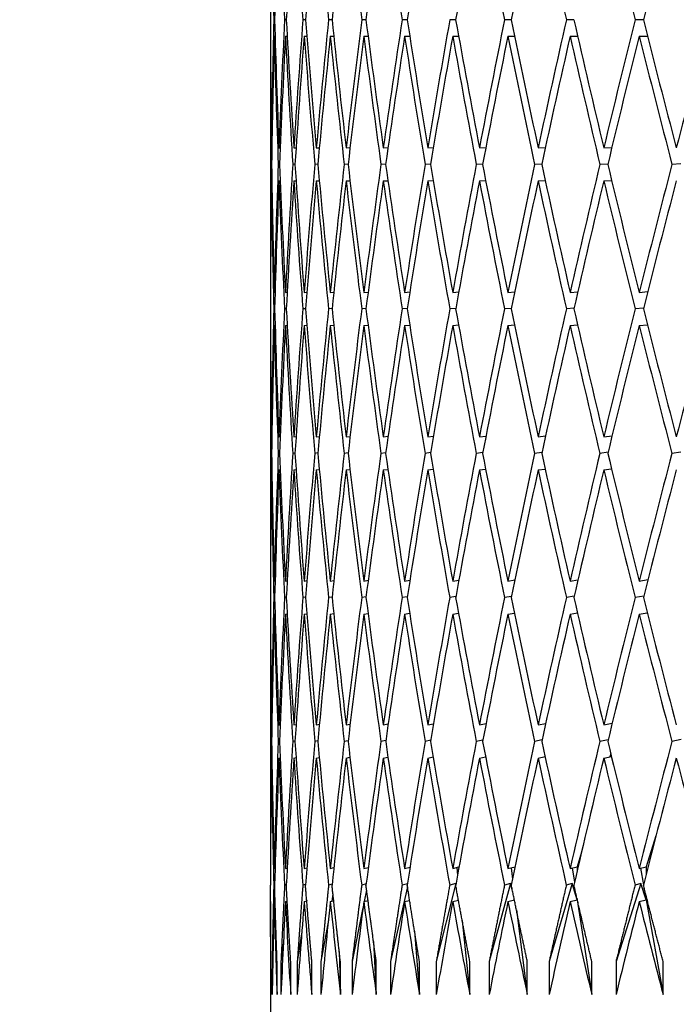
# Paper-space layout 'Layout1' of a CAD drawing. Units: millimetres. Extents: x 0 to 824, y 0 to 1159.
# Drawn here: x 398 to 402, y 456 to 462 of the extents above; entities that cross this region are included whole.
import ezdxf
from ezdxf import colors
from ezdxf.entities.mleader import LeaderData, LeaderLine
from ezdxf.math import Vec2, Vec3

# ---------------------------------------------------------------- set-up
doc = ezdxf.new("R2010")
doc.units = ezdxf.units.MM
doc.layers.add('DV2_Défaut', color=7, linetype='Continuous')
doc.layers.add('Défaut', color=7, linetype='Continuous')

# ---------------------------------------------------------------- blocks, each defined once
blk = doc.blocks.new('_DOT')
at = {"color": 0}
blk.add_line((0, 0), (-1, 0), dxfattribs=at)
at = {"color": 0, "const_width": 0.333}
blk.add_lwpolyline([(-0.1665, 0, 1), (0.1665, 0, 1)], format="xyb", close=True, dxfattribs=at)
blk = doc.blocks.new('SE1')
at = {"layer": 'DV2_Défaut', "color": 7, "linetype": 'Continuous'}
for p, q in [((399.1557, 461.8785), (399.1505, 461.8785)), ((399.2262, 461.8785), (399.2159, 461.8785)), ((399.3419, 461.8785), (399.3264, 461.8785)), ((399.5024, 461.8785), (399.4818, 461.8785)), ((399.7074, 461.8785), (399.6818, 461.8785)), ((399.9567, 461.8785), (399.926, 461.8785)), ((400.2495, 461.8785), (400.2139, 461.8785)), ((400.5855, 461.8785), (400.5449, 461.8785)), ((400.9638, 461.8785), (400.9184, 461.8785)), ((401.3837, 461.8785), (401.3336, 461.8785)), ((399.1304, 461.7785), (399.1307, 461.7785)), ((399.1304, 461.7785), (399.1304, 460.23)), ((399.1531, 461.7785), (399.1585, 461.7785)), ((399.221, 461.7785), (399.2316, 461.7785)), ((399.334, 461.7785), (399.3498, 461.7785)), ((399.492, 461.7785), (399.5129, 461.7785)), ((399.6945, 461.7785), (399.7205, 461.7785)), ((399.9412, 461.7785), (399.9722, 461.7785)), ((400.2316, 461.7785), (400.2676, 461.7785)), ((400.5651, 461.7785), (400.606, 461.7785)), ((400.941, 461.7785), (400.9867, 461.7785)), ((401.3586, 461.7785), (401.409, 461.7785)), ((399.1361, 461.104), (399.139, 461.1041)), ((399.1814, 461.104), (399.1894, 461.1044)), ((399.2719, 461.104), (399.2851, 461.1046)), ((399.4074, 461.104), (399.4258, 461.1048)), ((399.5877, 461.104), (399.6113, 461.105)), ((399.8124, 461.104), (399.8411, 461.1052)), ((400.081, 461.104), (400.1147, 461.1054)), ((400.393, 461.104), (400.4318, 461.1056)), ((400.7478, 461.104), (400.7915, 461.1059)), ((401.1447, 461.104), (401.1932, 461.1061)), ((399.1374, 461.0041), (399.1348, 461.004)), ((399.1853, 461.0043), (399.1776, 461.004)), ((399.2785, 461.0045), (399.2655, 461.004)), ((399.4166, 461.0048), (399.3985, 461.004)), ((399.5995, 461.005), (399.5762, 461.004)), ((399.8267, 461.0052), (399.7984, 461.004)), ((400.0979, 461.0054), (400.0645, 461.004)), ((400.4125, 461.0056), (400.374, 461.004)), ((400.7698, 461.0059), (400.7264, 461.004)), ((401.1691, 461.0061), (401.1208, 461.004)), ((401.6097, 461.0064), (401.5566, 461.004)), ((399.1361, 460.904), (399.139, 460.9041)), ((399.1814, 460.904), (399.1894, 460.9044)), ((399.2719, 460.904), (399.2851, 460.9046)), ((399.4074, 460.904), (399.4257, 460.9048)), ((399.5877, 460.904), (399.6111, 460.905)), ((399.8124, 460.904), (399.8407, 460.9052)), ((400.081, 460.904), (400.1143, 460.9054)), ((400.393, 460.904), (400.4312, 460.9056)), ((400.7478, 460.904), (400.7907, 460.9058)), ((401.1447, 460.904), (401.1922, 460.9061)), ((399.1304, 460.23), (399.1307, 460.2301)), ((399.1531, 460.23), (399.1586, 460.2305)), ((399.221, 460.23), (399.2317, 460.2309)), ((399.334, 460.23), (399.3499, 460.2313)), ((399.492, 460.23), (399.5131, 460.2317)), ((399.6945, 460.23), (399.7208, 460.2321)), ((399.9412, 460.23), (399.9727, 460.2326)), ((400.2316, 460.23), (400.2682, 460.233)), ((400.5651, 460.23), (400.6067, 460.2335)), ((400.941, 460.23), (400.9876, 460.234)), ((401.3586, 460.23), (401.4101, 460.2345)), ((399.1557, 460.1305), (399.1505, 460.13)), ((399.2263, 460.1309), (399.2159, 460.13)), ((399.342, 460.1313), (399.3264, 460.13)), ((399.5026, 460.1317), (399.4817, 460.13)), ((399.7077, 460.1321), (399.6817, 460.13)), ((399.9571, 460.1326), (399.9259, 460.13)), ((400.2501, 460.133), (400.2138, 460.13)), ((400.5862, 460.1335), (400.5449, 460.13)), ((400.9647, 460.134), (400.9184, 460.13)), ((401.3849, 460.1345), (401.3336, 460.13)), ((399.1304, 460.03), (399.1307, 460.0301)), ((399.1304, 460.03), (399.1304, 458.4851)), ((399.1531, 460.03), (399.1585, 460.0305)), ((399.221, 460.03), (399.2316, 460.0309)), ((399.334, 460.03), (399.3497, 460.0313)), ((399.492, 460.03), (399.5127, 460.0317)), ((399.6945, 460.03), (399.7203, 460.0321)), ((399.9412, 460.03), (399.9719, 460.0325)), ((400.2316, 460.03), (400.2671, 460.0329)), ((400.5651, 460.03), (400.6053, 460.0334)), ((400.941, 460.03), (400.9859, 460.0338)), ((401.3586, 460.03), (401.408, 460.0343)), ((399.1361, 459.3569), (399.139, 459.3573)), ((399.1814, 459.3569), (399.1895, 459.3579)), ((399.2719, 459.3569), (399.2852, 459.3585)), ((399.4074, 459.3569), (399.426, 459.3591)), ((399.5877, 459.3569), (399.6115, 459.3598)), ((399.8124, 459.3569), (399.8415, 459.3604)), ((400.081, 459.3569), (400.1153, 459.3611)), ((400.393, 459.3569), (400.4325, 459.3618)), ((400.7478, 459.3569), (400.7924, 459.3625)), ((401.1447, 459.3569), (401.1943, 459.3633)), ((399.1374, 459.2572), (399.1348, 459.2569)), ((399.1854, 459.2578), (399.1776, 459.2569)), ((399.2785, 459.2585), (399.2655, 459.2569)), ((399.4167, 459.2591), (399.3984, 459.2569)), ((399.5997, 459.2597), (399.5762, 459.2569)), ((399.8271, 459.2604), (399.7983, 459.2569)), ((400.0984, 459.2611), (400.0644, 459.2569)), ((400.4131, 459.2618), (400.374, 459.2569)), ((400.7706, 459.2625), (400.7263, 459.2569)), ((401.1702, 459.2633), (401.1208, 459.2569)), ((401.611, 459.264), (401.5566, 459.2569)), ((399.1361, 459.1569), (399.139, 459.1573)), ((399.1814, 459.1569), (399.1894, 459.1579)), ((399.2719, 459.1569), (399.285, 459.1585)), ((399.4074, 459.1569), (399.4256, 459.1591)), ((399.5877, 459.1569), (399.6109, 459.1597)), ((399.8124, 459.1569), (399.8405, 459.1603)), ((400.081, 459.1569), (400.1139, 459.1609)), ((400.393, 459.1569), (400.4306, 459.1616)), ((400.7478, 459.1569), (400.79, 459.1622)), ((401.1447, 459.1569), (401.1914, 459.1629)), ((399.1304, 458.4851), (399.1307, 458.4852)), ((399.1531, 458.4851), (399.1586, 458.486)), ((399.221, 458.4851), (399.2318, 458.4868)), ((399.334, 458.4851), (399.3501, 458.4876)), ((399.492, 458.4851), (399.5133, 458.4885)), ((399.6945, 458.4851), (399.7212, 458.4894)), ((399.9412, 458.4851), (399.9732, 458.4903)), ((400.2316, 458.4851), (400.2688, 458.4912)), ((400.5651, 458.4851), (400.6076, 458.4922)), ((400.941, 458.4851), (400.9887, 458.4932)), ((401.3586, 458.4851), (401.4115, 458.4942)), ((399.1558, 458.386), (399.1505, 458.3851)), ((399.2263, 458.3868), (399.2159, 458.3851)), ((399.3421, 458.3876), (399.3263, 458.3851)), ((399.5028, 458.3885), (399.4817, 458.3851)), ((399.708, 458.3893), (399.6817, 458.3851)), ((399.9575, 458.3902), (399.9259, 458.3851)), ((400.2507, 458.3912), (400.2138, 458.3851)), ((400.587, 458.3921), (400.5448, 458.3851)), ((400.9657, 458.3931), (400.9183, 458.3851)), ((401.3861, 458.3942), (401.3335, 458.3851)), ((399.1304, 458.2851), (399.1307, 458.2852)), ((399.1304, 458.2851), (399.1304, 456.7473)), ((399.1531, 458.2851), (399.1585, 458.286)), ((399.221, 458.2851), (399.2316, 458.2868)), ((399.334, 458.2851), (399.3497, 458.2876)), ((399.492, 458.2851), (399.5126, 458.2884)), ((399.6945, 458.2851), (399.7201, 458.2892)), ((399.9412, 458.2851), (399.9716, 458.29)), ((400.2316, 458.2851), (400.2667, 458.2909)), ((400.5651, 458.2851), (400.6048, 458.2917)), ((400.941, 458.2851), (400.9852, 458.2926)), ((401.3586, 458.2851), (401.4071, 458.2935)), ((399.1361, 457.6151), (399.139, 457.6157)), ((399.1814, 457.6151), (399.1896, 457.6167)), ((399.2719, 457.6151), (399.2854, 457.6177)), ((399.4074, 457.6151), (399.4262, 457.6188)), ((399.5877, 457.6151), (399.6119, 457.6199)), ((399.8124, 457.6151), (399.8419, 457.621)), ((400.081, 457.6151), (400.1159, 457.6222)), ((400.393, 457.6151), (400.4333, 457.6234)), ((400.7478, 457.6151), (400.7934, 457.6246)), ((401.1447, 457.6151), (401.1956, 457.6259)), ((399.1375, 457.5156), (399.1348, 457.5151)), ((399.1854, 457.5166), (399.1775, 457.5151)), ((399.2786, 457.5177), (399.2655, 457.5151)), ((399.4169, 457.5187), (399.3984, 457.5151)), ((399.6, 457.5198), (399.5761, 457.5151)), ((399.8275, 457.521), (399.7983, 457.5151)), ((400.099, 457.5221), (400.0644, 457.5151)), ((400.4139, 457.5233), (400.3739, 457.5151)), ((400.7716, 457.5246), (400.7263, 457.5151)), ((401.1714, 457.5259), (401.1207, 457.5151)), ((401.6124, 457.5273), (401.5564, 457.5151)), ((401.1447, 457.4151), (401.1906, 457.4249)), ((401.1865, 457.4418), (401.1809, 457.4228)), ((399.1361, 457.4151), (399.139, 457.4157)), ((399.1814, 457.4151), (399.1894, 457.4167)), ((399.2719, 457.4151), (399.285, 457.4177)), ((399.4074, 457.4151), (399.4256, 457.4187)), ((399.5877, 457.4151), (399.6108, 457.4197)), ((399.8124, 457.4151), (399.8403, 457.4207)), ((400.081, 457.4151), (400.1136, 457.4217)), ((400.393, 457.4151), (400.4302, 457.4227)), ((400.7478, 457.4151), (400.7895, 457.4238)), ((401.46, 456.9443), (401.4008, 456.7581)), ((401.0098, 456.8451), (400.9841, 456.7581)), ((399.1304, 456.7473), (399.1307, 456.7473)), ((399.1531, 456.7473), (399.1586, 456.7485)), ((399.221, 456.7473), (399.2319, 456.7498)), ((399.334, 456.7473), (399.3503, 456.7511)), ((399.492, 456.7473), (399.5136, 456.7524)), ((399.6945, 456.7473), (399.7216, 456.7537)), ((399.9412, 456.7473), (399.9738, 456.7551)), ((399.9711, 456.7545), (399.972, 456.7437)), ((400.2316, 456.7473), (400.2696, 456.7565)), ((400.256, 456.7532), (400.2607, 456.7078)), ((400.5651, 456.7473), (400.6086, 456.758)), ((400.584, 456.7519), (400.5929, 456.6826)), ((400.941, 456.7473), (400.9841, 456.7581)), ((400.9545, 456.7507), (400.9678, 456.6639)), ((400.9841, 456.7581), (400.9841, 456.7342)), ((401.3586, 456.7473), (401.4008, 456.7581)), ((401.3667, 456.7493), (401.3845, 456.6494)), ((401.4008, 456.7581), (401.4008, 456.7133)), ((399.3422, 456.651), (399.3263, 456.6473)), ((399.503, 456.6523), (399.4817, 456.6473)), ((399.7084, 456.6537), (399.6816, 456.6473)), ((399.958, 456.655), (399.9258, 456.6473)), ((400.2506, 456.6563), (400.1326, 456.1852)), ((400.2506, 456.6563), (400.2137, 456.6473)), ((400.2511, 456.6547), (400.2506, 456.6563)), ((400.5811, 456.6563), (400.4522, 456.1852)), ((400.5811, 456.6563), (400.5447, 456.6473)), ((400.5911, 456.621), (400.5811, 456.6563)), ((400.9539, 456.6563), (400.8144, 456.1852)), ((400.9539, 456.6563), (400.9182, 456.6473)), ((400.9841, 456.5581), (400.9539, 456.6563)), ((401.3684, 456.6563), (401.2185, 456.1852)), ((401.3684, 456.6563), (401.3334, 456.6473)), ((401.4008, 456.5581), (401.3684, 456.6563)), ((399.1558, 456.6485), (399.1505, 456.6473)), ((399.2264, 456.6497), (399.2158, 456.6473)), ((399.5083, 456.5918), (399.5008, 456.5493)), ((399.7115, 456.6171), (399.6975, 456.548)), ((399.9586, 456.6359), (399.8563, 456.1852)), ((401.387, 456.6353), (401.4008, 456.5581)), ((399.1304, 456.5473), (399.1307, 456.5473)), ((399.1304, 456.5473), (399.1304, 455.8674)), ((399.1531, 456.5473), (399.1586, 456.5485)), ((399.221, 456.5473), (399.2316, 456.5497)), ((399.334, 456.5473), (399.3497, 456.5509)), ((399.3493, 456.5556), (399.3485, 456.5507)), ((399.492, 456.5473), (399.5126, 456.5521)), ((399.6945, 456.5473), (399.72, 456.5533)), ((399.9412, 456.5473), (399.9714, 456.5545)), ((400.2316, 456.5473), (400.2664, 456.5557)), ((400.5651, 456.5473), (400.6043, 456.557)), ((400.941, 456.5473), (400.9841, 456.5581)), ((400.983, 456.5651), (400.9841, 456.5581)), ((400.9841, 456.5605), (400.9841, 456.5581)), ((400.9841, 456.5581), (400.9843, 456.5595)), ((400.9841, 456.5581), (401.0721, 455.9852)), ((401.3586, 456.5473), (401.4008, 456.5581)), ((401.4008, 456.5813), (401.4008, 456.5581)), ((401.4008, 456.5581), (401.4032, 456.5715)), ((401.4008, 456.5581), (401.503, 455.9852)), ((399.6895, 456.5086), (399.6239, 456.1852)), ((400.6167, 456.4974), (400.6825, 455.9852)), ((399.4804, 456.4353), (399.4358, 456.1852)), ((400.2891, 456.432), (400.3352, 455.9852)), ((399.32, 456.3651), (399.2924, 456.1852)), ((400.0011, 456.3683), (400.0308, 455.9852)), ((399.2084, 456.2974), (399.194, 456.1852)), ((399.7532, 456.3062), (399.7698, 455.9852)), ((399.5461, 456.2452), (399.5529, 455.9852)), ((399.1328, 455.9852), (399.1328, 456.1852)), ((399.1456, 456.232), (399.1407, 456.1852)), ((399.1407, 456.1852), (399.1407, 455.9852)), ((399.1702, 455.9852), (399.1702, 456.1852)), ((399.194, 456.1852), (399.194, 455.9852)), ((399.2527, 455.9852), (399.2527, 456.1852)), ((399.2924, 456.1852), (399.2924, 455.9852)), ((399.3804, 455.9852), (399.3804, 456.1852)), ((399.4358, 456.1852), (399.4358, 455.9852)), ((399.5529, 455.9852), (399.5529, 456.1852)), ((399.6239, 456.1852), (399.6239, 455.9852)), ((399.7698, 455.9852), (399.7698, 456.1852)), ((399.8563, 456.1852), (399.8563, 455.9852)), ((400.0308, 455.9852), (400.0308, 456.1852)), ((400.1326, 456.1852), (400.1326, 455.9852)), ((400.3352, 455.9852), (400.3352, 456.1852)), ((400.4522, 456.1852), (400.4522, 455.9852)), ((400.6825, 455.9852), (400.6825, 456.1852)), ((400.8144, 456.1852), (400.8144, 455.9852)), ((401.0721, 455.9852), (401.0721, 456.1852)), ((401.2185, 456.1852), (401.2185, 455.9852)), ((401.503, 455.9852), (401.503, 456.1852))]:
    blk.add_line(p, q, dxfattribs=at)
blk.add_arc((470.8381, 471.133), 71.7304, 190.236961, 190.862629, dxfattribs=at)
for centre, major_axis, ratio, start_param, end_param in [((421.6304, 461.7785), (0, 38.9711), 0.57735, 1.548356, 1.56823), ((421.6304, 461.7785), (-1.5115, 38.9614), 0.57619, 1.526006, 1.54588), ((421.6304, 461.7785), (-1.5115, -38.9614), 0.57619, 4.712299, 4.732173), ((421.6304, 461.7785), (-3.0044, 38.9331), 0.572739, 1.504188, 1.524062), ((421.6304, 461.7785), (-3.0044, -38.9331), 0.572739, 4.734117, 4.753991), ((421.6304, 461.7785), (-4.4613, 38.8889), 0.567083, 1.483392, 1.503266), ((421.6304, 461.7785), (-4.4613, -38.8889), 0.567083, -1.528272, -1.508398), ((421.6304, 461.7785), (-5.8678, 38.8327), 0.559359, 1.464035, 1.483909), ((421.6304, 461.7785), (-5.8678, -38.8327), 0.559359, -1.508915, -1.489041), ((421.6304, 461.7785), (-7.2125, 38.7689), 0.549736, 1.446438, 1.466312), ((421.6304, 461.7785), (-7.2125, -38.7689), 0.549736, -1.491318, -1.471444), ((421.6304, 461.7785), (-8.4879, 38.7023), 0.538408, 1.430821, 1.450695), ((421.6304, 461.7785), (-8.4879, -38.7023), 0.538408, -1.475701, -1.455827), ((421.6304, 461.7785), (-9.6896, -38.637), 0.525577, -1.462185, -1.442311), ((421.6304, 461.7785), (-10.816, 38.5765), 0.511445, 1.405929, 1.425803), ((421.6304, 461.7785), (-10.816, -38.5765), 0.511445, -1.450809, -1.430935), ((421.6304, 461.7785), (-11.8679, 38.5236), 0.496203, 1.396667, 1.416541), ((421.6304, 461.7785), (-12.8473, 38.4801), 0.480027, 1.389441, 1.409315), ((421.6304, 461.7785), (-12.8473, -38.4801), 0.480027, -1.434321, -1.414447), ((421.6304, 461.9785), (0, -38.9711), 0.57735, 4.714955, 4.734829), ((421.6304, 461.9785), (-1.5115, -38.9614), 0.57619, 4.737305, 4.757179), ((421.6304, 461.9785), (1.5115, -38.9614), 0.57619, 4.692605, 4.712479), ((421.6304, 461.9785), (-3.0044, -38.9331), 0.572739, -1.524062, -1.504188), ((421.6304, 461.9785), (-3.0044, 38.9331), 0.572739, 1.529194, 1.549068), ((421.6304, 461.9785), (-4.4613, -38.8889), 0.567083, -1.503266, -1.483392), ((421.6304, 461.9785), (-4.4613, 38.8889), 0.567083, 1.508398, 1.528272), ((421.6304, 461.9785), (-5.8678, -38.8327), 0.559359, -1.483909, -1.464035), ((421.6304, 461.9785), (-5.8678, 38.8327), 0.559359, 1.489041, 1.508915), ((421.6304, 461.9785), (-7.2125, -38.7689), 0.549736, -1.466312, -1.446438), ((421.6304, 461.9785), (-7.2125, 38.7689), 0.549736, 1.471444, 1.491318), ((421.6304, 461.9785), (-8.4879, -38.7023), 0.538408, -1.450695, -1.430821), ((421.6304, 461.9785), (-8.4879, 38.7023), 0.538408, 1.455827, 1.475701), ((421.6304, 461.9785), (-9.6896, -38.637), 0.525577, -1.437179, -1.417305), ((421.6304, 461.9785), (-9.6896, 38.637), 0.525577, 1.442311, 1.462185), ((421.6304, 461.9785), (-10.816, -38.5765), 0.511445, -1.425803, -1.405929), ((421.6304, 461.9785), (-10.816, 38.5765), 0.511445, 1.430935, 1.450809), ((421.6304, 461.9785), (-11.8679, -38.5236), 0.496203, -1.416541, -1.396667), ((421.6304, 461.9785), (-11.8679, 38.5236), 0.496203, 1.421673, 1.441547), ((421.6304, 461.9785), (-12.8473, -38.4801), 0.480027, -1.409315, -1.389441), ((421.6304, 461.9785), (-12.8473, 38.4801), 0.480027, 1.414447, 1.434321), ((421.6304, 461.9785), (-13.7576, -38.4469), 0.463077, -1.404017, -1.384143), ((421.6304, 461.7785), (0, 38.9711), 0.57735, 1.570796, 1.59067), ((421.6304, 461.7785), (-1.5115, -38.9614), 0.57619, 4.734739, 4.754612), ((421.6304, 461.7785), (-1.5115, 38.9614), 0.57619, 1.548446, 1.56832), ((421.6304, 461.7785), (-3.0044, -38.9331), 0.572739, -1.526628, -1.506755), ((421.6304, 461.7785), (-3.0044, 38.9331), 0.572739, 1.526628, 1.546501), ((421.6304, 461.7785), (-4.4613, -38.8889), 0.567083, -1.505832, -1.485959), ((421.6304, 461.7785), (-4.4613, 38.8889), 0.567083, 1.505832, 1.525706), ((421.6304, 461.7785), (-5.8678, -38.8327), 0.559359, -1.486475, -1.466602), ((421.6304, 461.7785), (-5.8678, 38.8327), 0.559359, 1.486475, 1.506349), ((421.6304, 461.7785), (-7.2125, -38.7689), 0.549736, -1.468878, -1.449005), ((421.6304, 461.7785), (-7.2125, 38.7689), 0.549736, 1.468878, 1.488752), ((421.6304, 461.7785), (-8.4879, -38.7023), 0.538408, -1.453261, -1.433387), ((421.6304, 461.7785), (-8.4879, 38.7023), 0.538408, 1.453261, 1.473134), ((421.6304, 461.7785), (-9.6896, -38.637), 0.525577, -1.439745, -1.419872), ((421.6304, 461.7785), (-9.6896, 38.637), 0.525577, 1.439745, 1.459618), ((421.6304, 461.7785), (-10.816, -38.5765), 0.511445, -1.428369, -1.408496), ((421.6304, 461.7785), (-10.816, 38.5765), 0.511445, 1.428369, 1.448243), ((421.6304, 461.7785), (-11.8679, -38.5236), 0.496203, -1.419107, -1.399234), ((421.6304, 461.7785), (-11.8679, 38.5236), 0.496203, 1.419107, 1.43898), ((421.6304, 461.7785), (-12.8473, -38.4801), 0.480027, -1.411881, -1.392008), ((421.6304, 461.7785), (-12.8473, 38.4801), 0.480027, 1.411881, 1.431755), ((421.6304, 461.9785), (-1.5115, -38.9614), 0.57619, -1.52344, -1.503567), ((421.6304, 461.9785), (0, -38.9711), 0.57735, 4.737396, 4.757269), ((421.6304, 461.9785), (-3.0044, -38.9331), 0.572739, -1.501622, -1.481748), ((421.6304, 461.9785), (1.5115, -38.9614), 0.57619, 4.715046, 4.734919), ((421.6304, 461.9785), (-4.4613, -38.8889), 0.567083, -1.480826, -1.460952), ((421.6304, 461.9785), (3.0044, -38.9331), 0.572739, 4.693227, 4.713101), ((421.6304, 461.9785), (-5.8678, -38.8327), 0.559359, -1.461469, -1.441595), ((421.6304, 461.9785), (-4.4613, 38.8889), 0.567083, 1.530839, 1.550712), ((421.6304, 461.9785), (-7.2125, -38.7689), 0.549736, -1.443872, -1.423998), ((421.6304, 461.9785), (-5.8678, 38.8327), 0.559359, 1.511482, 1.531355), ((421.6304, 461.9785), (-8.4879, -38.7023), 0.538408, -1.428254, -1.408381), ((421.6304, 461.9785), (-7.2125, 38.7689), 0.549736, 1.493885, 1.513758), ((421.6304, 461.9785), (-9.6896, -38.637), 0.525577, -1.414738, -1.394865), ((421.6304, 461.9785), (-8.4879, 38.7023), 0.538408, 1.478267, 1.498141), ((421.6304, 461.9785), (-10.816, -38.5765), 0.511445, -1.403363, -1.383489), ((421.6304, 461.9785), (-9.6896, 38.637), 0.525577, 1.464751, 1.484625), ((421.6304, 461.9785), (-11.8679, -38.5236), 0.496203, -1.3941, -1.374227), ((421.6304, 461.9785), (-10.816, 38.5765), 0.511445, 1.453376, 1.473249), ((421.6304, 461.9785), (-12.8473, -38.4801), 0.480027, -1.386875, -1.367001), ((421.6304, 461.9785), (-11.8679, 38.5236), 0.496203, 1.444114, 1.463987), ((421.6304, 461.9785), (-13.7576, -38.4469), 0.463077, -1.381577, -1.361704), ((421.6304, 461.7785), (-1.5115, -38.9614), 0.57619, -1.526006, -1.506135), ((421.6304, 461.7785), (0, -38.9711), 0.57735, 4.734829, 4.7547), ((421.6304, 461.7785), (-3.0044, -38.9331), 0.572739, -1.504188, -1.484317), ((421.6304, 461.7785), (1.5115, -38.9614), 0.57619, 4.712479, 4.73235), ((421.6304, 461.7785), (-4.4613, -38.8889), 0.567083, -1.483392, -1.463521), ((421.6304, 461.7785), (-3.0044, 38.9331), 0.572739, 1.549068, 1.568939), ((421.6304, 461.7785), (-5.8678, -38.8327), 0.559359, -1.464035, -1.444164), ((421.6304, 461.7785), (-4.4613, 38.8889), 0.567083, 1.528272, 1.548144), ((421.6304, 461.7785), (-7.2125, -38.7689), 0.549736, -1.446438, -1.426567), ((421.6304, 461.7785), (-5.8678, 38.8327), 0.559359, 1.508915, 1.528787), ((421.6304, 461.7785), (-8.4879, -38.7023), 0.538408, -1.430821, -1.410949), ((421.6304, 461.7785), (-7.2125, 38.7689), 0.549736, 1.491318, 1.51119), ((421.6304, 461.7785), (-9.6896, -38.637), 0.525577, -1.417305, -1.397433), ((421.6304, 461.7785), (-8.4879, 38.7023), 0.538408, 1.475701, 1.495572), ((421.6304, 461.7785), (-10.816, -38.5765), 0.511445, -1.405929, -1.386058), ((421.6304, 461.7785), (-9.6896, 38.637), 0.525577, 1.462185, 1.482056), ((421.6304, 461.7785), (-11.8679, -38.5236), 0.496203, -1.396667, -1.376796), ((421.6304, 461.7785), (-10.816, 38.5765), 0.511445, 1.450809, 1.470681), ((421.6304, 461.7785), (-12.8473, -38.4801), 0.480027, -1.389441, -1.36957), ((421.6304, 461.7785), (-11.8679, 38.5236), 0.496203, 1.441547, 1.461418), ((421.6304, 461.7785), (-13.7576, -38.4469), 0.463077, -1.384143, -1.364272), ((421.6304, 461.9785), (-1.5115, -38.9614), 0.57619, -1.500998, -1.481127), ((421.6304, 461.9785), (-3.0044, -38.9331), 0.572739, -1.47918, -1.459308), ((421.6304, 461.9785), (0, -38.9711), 0.57735, -1.523348, -1.503476), ((421.6304, 461.9785), (-4.4613, -38.8889), 0.567083, -1.458384, -1.438513), ((421.6304, 461.9785), (1.5115, -38.9614), 0.57619, 4.737488, 4.757359), ((421.6304, 461.9785), (-5.8678, -38.8327), 0.559359, -1.439027, -1.419155), ((421.6304, 461.9785), (3.0044, -38.9331), 0.572739, 4.715669, 4.735541), ((421.6304, 461.9785), (-7.2125, -38.7689), 0.549736, -1.42143, -1.401559), ((421.6304, 461.9785), (4.4613, -38.8889), 0.567083, 4.694873, 4.714745), ((421.6304, 461.9785), (-8.4879, -38.7023), 0.538408, -1.405812, -1.385941), ((421.6304, 461.9785), (-5.8678, 38.8327), 0.559359, 1.533924, 1.553795), ((421.6304, 461.9785), (-9.6896, -38.637), 0.525577, -1.392296, -1.372425), ((421.6304, 461.9785), (-7.2125, 38.7689), 0.549736, 1.516327, 1.536198), ((421.6304, 461.9785), (-10.816, -38.5765), 0.511445, -1.380921, -1.36105), ((421.6304, 461.9785), (-8.4879, 38.7023), 0.538408, 1.500709, 1.520581), ((421.6304, 461.9785), (-11.8679, -38.5236), 0.496203, -1.371658, -1.351787), ((421.6304, 461.9785), (-9.6896, 38.637), 0.525577, 1.487193, 1.507065), ((421.6304, 461.9785), (-12.8473, -38.4801), 0.480027, -1.364433, -1.344561), ((421.6304, 461.9785), (-10.816, 38.5765), 0.511445, 1.475818, 1.495689), ((421.6304, 461.9785), (-13.7576, -38.4469), 0.463077, -1.359135, -1.339264), ((421.6304, 461.9785), (-11.8679, 38.5236), 0.496203, 1.466555, 1.486427), ((421.6304, 461.9785), (-14.6025, -38.4244), 0.445492, -1.355637, -1.335765), ((421.6304, 461.7785), (-1.5115, -38.9614), 0.57619, -1.503567, -1.483698), ((421.6304, 461.7785), (-3.0044, -38.9331), 0.572739, -1.481748, -1.46188), ((421.6304, 461.7785), (0, -38.9711), 0.57735, -1.525916, -1.506048), ((421.6304, 461.7785), (-4.4613, -38.8889), 0.567083, -1.460952, -1.441084), ((421.6304, 461.7785), (1.5115, -38.9614), 0.57619, 4.734919, 4.754787), ((421.6304, 461.7785), (-5.8678, -38.8327), 0.559359, -1.441595, -1.421727), ((421.6304, 461.7785), (3.0044, -38.9331), 0.572739, 4.713101, 4.732969), ((421.6304, 461.7785), (-7.2125, -38.7689), 0.549736, -1.423998, -1.40413), ((421.6304, 461.7785), (-4.4613, 38.8889), 0.567083, 1.550712, 1.57058), ((421.6304, 461.7785), (-8.4879, -38.7023), 0.538408, -1.408381, -1.388513), ((421.6304, 461.7785), (-5.8678, 38.8327), 0.559359, 1.531355, 1.551223), ((421.6304, 461.7785), (-9.6896, -38.637), 0.525577, -1.394865, -1.374997), ((421.6304, 461.7785), (-7.2125, 38.7689), 0.549736, 1.513758, 1.533626), ((421.6304, 461.7785), (-10.816, -38.5765), 0.511445, -1.383489, -1.363621), ((421.6304, 461.7785), (-8.4879, 38.7023), 0.538408, 1.498141, 1.518009), ((421.6304, 461.7785), (-11.8679, -38.5236), 0.496203, -1.374227, -1.354359), ((421.6304, 461.7785), (-9.6896, 38.637), 0.525577, 1.484625, 1.504493), ((421.6304, 461.7785), (-12.8473, -38.4801), 0.480027, -1.367001, -1.347133), ((421.6304, 461.7785), (-10.816, 38.5765), 0.511445, 1.473249, 1.493117), ((421.6304, 461.7785), (-13.7576, -38.4469), 0.463077, -1.361704, -1.341835), ((421.6304, 461.7785), (-11.8679, 38.5236), 0.496203, 1.463987, 1.483855), ((421.6304, 461.9785), (-3.0044, -38.9331), 0.572739, -1.456737, -1.436868), ((421.6304, 461.9785), (-1.5115, -38.9614), 0.57619, -1.478555, -1.458687), ((421.6304, 461.9785), (-4.4613, -38.8889), 0.567083, -1.435941, -1.416073), ((421.6304, 461.9785), (0, -38.9711), 0.57735, -1.500905, -1.481037), ((421.6304, 461.9785), (-5.8678, -38.8327), 0.559359, -1.416584, -1.396716), ((421.6304, 461.9785), (1.5115, -38.9614), 0.57619, -1.523255, -1.503386), ((421.6304, 461.9785), (-7.2125, -38.7689), 0.549736, -1.398987, -1.379119), ((421.6304, 461.9785), (3.0044, -38.9331), 0.572739, 4.738113, 4.757981), ((421.6304, 461.9785), (-8.4879, -38.7023), 0.538408, -1.383369, -1.363501), ((421.6304, 461.9785), (4.4613, -38.8889), 0.567083, 4.717317, 4.737185), ((421.6304, 461.9785), (-9.6896, -38.637), 0.525577, -1.369853, -1.349985), ((421.6304, 461.9785), (5.8678, -38.8327), 0.559359, 4.69796, 4.717828), ((421.6304, 461.9785), (-10.816, -38.5765), 0.511445, -1.358478, -1.33861), ((421.6304, 461.9785), (-7.2125, 38.7689), 0.549736, 1.53877, 1.558638), ((421.6304, 461.9785), (-11.8679, -38.5236), 0.496203, -1.349215, -1.329347), ((421.6304, 461.9785), (-8.4879, 38.7023), 0.538408, 1.523152, 1.543021), ((421.6304, 461.9785), (-12.8473, -38.4801), 0.480027, -1.34199, -1.322121), ((421.6304, 461.9785), (-9.6896, 38.637), 0.525577, 1.509636, 1.529505), ((421.6304, 461.9785), (-13.7576, -38.4469), 0.463077, -1.336692, -1.316824), ((421.6304, 461.9785), (-10.816, 38.5765), 0.511445, 1.498261, 1.518129), ((421.6304, 461.9785), (-14.6025, -38.4244), 0.445492, -1.333194, -1.313325), ((421.6304, 461.7785), (-3.0044, -38.9331), 0.572739, -1.459308, -1.439445), ((421.6304, 461.7785), (-1.5115, -38.9614), 0.57619, -1.481127, -1.461263), ((421.6304, 461.7785), (-4.4613, -38.8889), 0.567083, -1.438513, -1.418649), ((421.6304, 461.7785), (0, -38.9711), 0.57735, -1.503476, -1.483613), ((421.6304, 461.7785), (-5.8678, -38.8327), 0.559359, -1.419155, -1.399292), ((421.6304, 461.7785), (1.5115, -38.9614), 0.57619, -1.525826, -1.505963), ((421.6304, 461.7785), (-7.2125, -38.7689), 0.549736, -1.401559, -1.381695), ((421.6304, 461.7785), (3.0044, -38.9331), 0.572739, 4.735541, 4.755404), ((421.6304, 461.7785), (-8.4879, -38.7023), 0.538408, -1.385941, -1.366077), ((421.6304, 461.7785), (4.4613, -38.8889), 0.567083, 4.714745, 4.734608), ((421.6304, 461.7785), (-9.6896, -38.637), 0.525577, -1.372425, -1.352561), ((421.6304, 461.7785), (-5.8678, 38.8327), 0.559359, 1.553795, 1.573659), ((421.6304, 461.7785), (-10.816, -38.5765), 0.511445, -1.36105, -1.341186), ((421.6304, 461.7785), (-7.2125, 38.7689), 0.549736, 1.536198, 1.556062), ((421.6304, 461.7785), (-11.8679, -38.5236), 0.496203, -1.351787, -1.331924), ((421.6304, 461.7785), (-8.4879, 38.7023), 0.538408, 1.520581, 1.540444), ((421.6304, 461.7785), (-12.8473, -38.4801), 0.480027, -1.344561, -1.324698), ((421.6304, 461.7785), (-9.6896, 38.637), 0.525577, 1.507065, 1.526928), ((421.6304, 461.7785), (-13.7576, -38.4469), 0.463077, -1.339264, -1.3194), ((421.6304, 461.7785), (-10.816, 38.5765), 0.511445, 1.495689, 1.515553), ((421.6304, 461.7785), (-14.6025, -38.4244), 0.445492, -1.335765, -1.315902), ((421.6304, 461.9785), (-3.0044, -38.9331), 0.572739, -1.434292, -1.414428), ((421.6304, 461.9785), (-4.4613, -38.8889), 0.567083, -1.413496, -1.393633), ((421.6304, 461.9785), (-1.5115, -38.9614), 0.57619, -1.45611, -1.436247), ((421.6304, 461.9785), (-5.8678, -38.8327), 0.559359, -1.394139, -1.374276), ((421.6304, 461.9785), (0, -38.9711), 0.57735, -1.47846, -1.458597), ((421.6304, 461.9785), (-7.2125, -38.7689), 0.549736, -1.376542, -1.356679), ((421.6304, 461.9785), (1.5115, -38.9614), 0.57619, -1.50081, -1.480947), ((421.6304, 461.9785), (-8.4879, -38.7023), 0.538408, -1.360925, -1.341061), ((421.6304, 461.9785), (3.0044, -38.9331), 0.572739, -1.522628, -1.502765), ((421.6304, 461.9785), (-9.6896, -38.637), 0.525577, -1.347409, -1.327545), ((421.6304, 461.9785), (4.4613, -38.8889), 0.567083, -1.543424, -1.523561), ((421.6304, 461.9785), (-10.816, -38.5765), 0.511445, -1.336033, -1.31617), ((421.6304, 461.9785), (5.8678, -38.8327), 0.559359, 4.720404, 4.740268), ((421.6304, 461.9785), (-11.8679, -38.5236), 0.496203, -1.326771, -1.306907), ((421.6304, 461.9785), (-12.8473, -38.4801), 0.480027, -1.319545, -1.299682), ((421.6304, 461.9785), (-8.4879, 38.7023), 0.538408, 1.545597, 1.56546), ((421.6304, 461.9785), (-13.7576, -38.4469), 0.463077, -1.314247, -1.294384), ((421.6304, 461.9785), (-9.6896, 38.637), 0.525577, 1.532081, 1.551945), ((421.6304, 461.9785), (-14.6025, -38.4244), 0.445492, -1.310749, -1.290886), ((421.6304, 461.9785), (-10.816, 38.5765), 0.511445, 1.520706, 1.540569), ((421.6304, 461.7785), (-3.0044, -38.9331), 0.572739, -1.436868, -1.417011), ((421.6304, 461.7785), (-4.4613, -38.8889), 0.567083, -1.416073, -1.396215), ((421.6304, 461.7785), (-1.5115, -38.9614), 0.57619, -1.458687, -1.438829), ((421.6304, 461.7785), (-5.8678, -38.8327), 0.559359, -1.396716, -1.376858), ((421.6304, 461.7785), (0, -38.9711), 0.57735, -1.481037, -1.461179), ((421.6304, 461.7785), (-7.2125, -38.7689), 0.549736, -1.379119, -1.359261), ((421.6304, 461.7785), (1.5115, -38.9614), 0.57619, -1.503386, -1.483529), ((421.6304, 461.7785), (-8.4879, -38.7023), 0.538408, -1.363501, -1.343643), ((421.6304, 461.7785), (3.0044, -38.9331), 0.572739, -1.525205, -1.505347), ((421.6304, 461.7785), (-9.6896, -38.637), 0.525577, -1.349985, -1.330127), ((421.6304, 461.7785), (4.4613, -38.8889), 0.567083, 4.737185, 4.757043), ((421.6304, 461.7785), (-10.816, -38.5765), 0.511445, -1.33861, -1.318752), ((421.6304, 461.7785), (5.8678, -38.8327), 0.559359, 4.717828, 4.737685), ((421.6304, 461.7785), (-11.8679, -38.5236), 0.496203, -1.329347, -1.309489), ((421.6304, 461.7785), (-7.2125, 38.7689), 0.549736, 1.558638, 1.578496), ((421.6304, 461.7785), (-12.8473, -38.4801), 0.480027, -1.322121, -1.302264), ((421.6304, 461.7785), (-8.4879, 38.7023), 0.538408, 1.543021, 1.562878), ((421.6304, 461.7785), (-13.7576, -38.4469), 0.463077, -1.316824, -1.296966), ((421.6304, 461.7785), (-9.6896, 38.637), 0.525577, 1.529505, 1.549362), ((421.6304, 461.7785), (-14.6025, -38.4244), 0.445492, -1.313325, -1.293468), ((421.6304, 461.7785), (-10.816, 38.5765), 0.511445, 1.518129, 1.537987), ((421.6304, 461.9785), (-4.4613, -38.8889), 0.567083, -1.39105, -1.371193), ((421.6304, 461.9785), (-3.0044, -38.9331), 0.572739, -1.411846, -1.391988), ((421.6304, 461.9785), (-5.8678, -38.8327), 0.559359, -1.371693, -1.351836), ((421.6304, 461.9785), (-1.5115, -38.9614), 0.57619, -1.433664, -1.413807), ((421.6304, 461.9785), (-7.2125, -38.7689), 0.549736, -1.354096, -1.334239), ((421.6304, 461.9785), (0, -38.9711), 0.57735, -1.456014, -1.436157), ((421.6304, 461.9785), (-8.4879, -38.7023), 0.538408, -1.338479, -1.318621), ((421.6304, 461.9785), (1.5115, -38.9614), 0.57619, -1.478364, -1.458507), ((421.6304, 461.9785), (-9.6896, -38.637), 0.525577, -1.324963, -1.305105), ((421.6304, 461.9785), (3.0044, -38.9331), 0.572739, -1.500182, -1.480325), ((421.6304, 461.9785), (-10.816, -38.5765), 0.511445, -1.313587, -1.29373), ((421.6304, 461.9785), (4.4613, -38.8889), 0.567083, -1.520978, -1.501121), ((421.6304, 461.9785), (-11.8679, -38.5236), 0.496203, -1.304325, -1.284467), ((421.6304, 461.9785), (5.8678, -38.8327), 0.559359, -1.540335, -1.520478), ((421.6304, 461.9785), (-12.8473, -38.4801), 0.480027, -1.297099, -1.277242), ((421.6304, 461.9785), (7.2125, -38.7689), 0.549736, 4.725253, 4.745111), ((421.6304, 461.9785), (-13.7576, -38.4469), 0.463077, -1.291801, -1.271944), ((421.6304, 461.9785), (8.4879, -38.7023), 0.538408, 4.709635, 4.729493), ((421.6304, 461.9785), (-14.6025, -38.4244), 0.445492, -1.288303, -1.268446), ((421.6304, 461.9785), (9.6896, -38.637), 0.525577, 4.696119, 4.715977), ((421.6304, 461.9785), (-15.386, -38.4123), 0.427392, -1.286467, -1.266609), ((421.6304, 461.7785), (-4.4613, -38.8889), 0.567083, -1.393633, -1.373782), ((421.6304, 461.7785), (-3.0044, -38.9331), 0.572739, -1.414428, -1.394578), ((421.6304, 461.7785), (-5.8678, -38.8327), 0.559359, -1.374276, -1.354425), ((421.6304, 461.7785), (-1.5115, -38.9614), 0.57619, -1.436247, -1.416396), ((421.6304, 461.7785), (-7.2125, -38.7689), 0.549736, -1.356679, -1.336828), ((421.6304, 461.7785), (0, -38.9711), 0.57735, -1.458597, -1.438746), ((421.6304, 461.7785), (-8.4879, -38.7023), 0.538408, -1.341061, -1.32121), ((421.6304, 461.7785), (1.5115, -38.9614), 0.57619, -1.480947, -1.461096), ((421.6304, 461.7785), (-9.6896, -38.637), 0.525577, -1.327545, -1.307695), ((421.6304, 461.7785), (3.0044, -38.9331), 0.572739, -1.502765, -1.482914), ((421.6304, 461.7785), (-10.816, -38.5765), 0.511445, -1.31617, -1.296319), ((421.6304, 461.7785), (4.4613, -38.8889), 0.567083, -1.523561, -1.50371), ((421.6304, 461.7785), (-11.8679, -38.5236), 0.496203, -1.306907, -1.287057), ((421.6304, 461.7785), (5.8678, -38.8327), 0.559359, -1.542918, -1.523067), ((421.6304, 461.7785), (-12.8473, -38.4801), 0.480027, -1.299682, -1.279831), ((421.6304, 461.7785), (7.2125, -38.7689), 0.549736, 4.722671, 4.742521), ((421.6304, 461.7785), (-13.7576, -38.4469), 0.463077, -1.294384, -1.274533), ((421.6304, 461.7785), (-8.4879, 38.7023), 0.538408, 1.56546, 1.585311), ((421.6304, 461.7785), (-14.6025, -38.4244), 0.445492, -1.290886, -1.271035), ((421.6304, 461.7785), (-9.6896, 38.637), 0.525577, 1.551945, 1.571795), ((421.6304, 461.7785), (-15.386, -38.4123), 0.427392, -1.289049, -1.269199), ((421.6304, 461.7785), (-10.816, 38.5765), 0.511445, 1.540569, 1.56042), ((421.6304, 461.7785), (-4.4613, -38.8889), 0.567083, -1.371193, -1.356623), ((421.6304, 461.7785), (-5.8678, -38.8327), 0.559359, -1.351836, -1.337266), ((421.6304, 461.7785), (-3.0044, -38.9331), 0.572739, -1.391988, -1.377419), ((421.6304, 461.7785), (-7.2125, -38.7689), 0.549736, -1.334239, -1.319669), ((421.6304, 461.7785), (-1.5115, -38.9614), 0.57619, -1.413807, -1.399237), ((421.6304, 461.7785), (-8.4879, -38.7023), 0.538408, -1.318621, -1.304051), ((421.6304, 461.7785), (0, -38.9711), 0.57735, -1.436157, -1.421587), ((421.6304, 461.7785), (-9.6896, -38.637), 0.525577, -1.305105, -1.290535), ((421.6304, 461.7785), (1.5115, -38.9614), 0.57619, -1.458507, -1.443937), ((421.6304, 461.7785), (-10.816, -38.5765), 0.511445, -1.29373, -1.27916), ((421.6304, 461.7785), (3.0044, -38.9331), 0.572739, -1.480325, -1.465755), ((421.6304, 461.7785), (-11.8679, -38.5237), 0.496203, -1.284467, -1.269897), ((421.6304, 461.7785), (4.4613, -38.8889), 0.567083, -1.501121, -1.486551), ((421.6304, 461.7785), (-12.8473, -38.4801), 0.480027, -1.277242, -1.262672), ((421.6304, 461.7785), (5.8678, -38.8327), 0.559359, -1.520478, -1.505908), ((421.6304, 461.7785), (-13.7576, -38.4469), 0.463077, -1.271944, -1.257374), ((421.6304, 461.7785), (7.2125, -38.7689), 0.549736, -1.538075, -1.523505), ((421.6304, 461.7785), (-14.6025, -38.4244), 0.445492, -1.268446, -1.253876), ((421.6304, 461.7785), (8.4879, -38.7023), 0.538408, -1.553692, -1.539122), ((421.6304, 461.7785), (-15.386, -38.4124), 0.427392, -1.266609, -1.252039), ((421.6304, 461.7785), (9.6896, -38.637), 0.525577, 4.715977, 4.730547)]:
    blk.add_ellipse(centre, major_axis=major_axis, ratio=ratio, start_param=start_param, end_param=end_param, dxfattribs=at)
for points in [[(399.1328, 456.1852), (399.1308, 456.416), (399.1305, 456.6473)], [(399.1505, 456.6473), (399.1448, 456.416), (399.1407, 456.1852)], [(399.1702, 456.1852), (399.1621, 456.416), (399.1558, 456.6473)], [(399.2158, 456.6473), (399.2041, 456.416), (399.194, 456.1852)], [(399.2527, 456.1852), (399.2387, 456.416), (399.2263, 456.6473)], [(399.3263, 456.6473), (399.3085, 456.416), (399.2924, 456.1852)], [(399.3804, 456.1852), (399.3604, 456.416), (399.3419, 456.6473)], [(399.4817, 456.6473), (399.4579, 456.416), (399.4358, 456.1852)], [(399.5529, 456.1852), (399.5269, 456.416), (399.5025, 456.6473)], [(399.6816, 456.6473), (399.652, 456.416), (399.6239, 456.1852)], [(399.7698, 456.1852), (399.7379, 456.416), (399.7076, 456.6473)], [(399.9258, 456.6473), (399.8903, 456.416), (399.8563, 456.1852)], [(400.0308, 456.1852), (399.993, 456.416), (399.9568, 456.6473)], [(400.2137, 456.6473), (400.1724, 456.416), (400.1326, 456.1852)], [(400.3352, 456.1852), (400.2917, 456.416), (400.2497, 456.6473)], [(400.5447, 456.6473), (400.4977, 456.416), (400.4522, 456.1852)], [(400.6825, 456.1852), (400.6333, 456.416), (400.5857, 456.6473)], [(400.9182, 456.6473), (400.8656, 456.416), (400.8144, 456.1852)], [(401.0721, 456.1852), (401.0173, 456.416), (400.964, 456.6473)], [(401.3334, 456.6473), (401.2752, 456.416), (401.2185, 456.1852)], [(401.503, 456.1852), (401.4427, 456.416), (401.384, 456.6473)]]:
    blk.add_open_spline(points, degree=2, dxfattribs=at)

psp = doc.layouts.get("Layout1")

# ---------------------------------------------------------------- block references
at = {"layer": 'Défaut'}
psp.add_blockref('SE1', (0, 0), dxfattribs=at)

# ---------------------------------------------------------------- leaders
at = {"layer": 'Défaut', "color": 7, "linetype": 'Continuous'}
ml = psp.add_multileader_mtext('Standard', dxfattribs=at)
ml.set_content('{\\pxsm0.9;\\fSolid Edge ISO|b1||i0||c0|p34;\\W1.;26/01/2011\\P}', color=256)
ml.set_leader_properties()
ml.set_arrow_properties(name='DOT')
ml.build(insert=Vec2(0, 0))
ml.multileader.update_dxf_attribs({"leader_type": 0, "dogleg_length": 0, "arrow_head_size": 12})
ctx = ml.context
ctx.base_point, ctx.char_height, ctx.arrow_head_size, ctx.landing_gap_size = Vec3(734.618, 1151.8802), 12, 12, 4.2
notes = []
notes.append((ctx, [(0, (0, 0, 0), (0, 0), (1, 0), 1, [])]))
ctx.mtext.insert = Vec3(738.818, 1158.0003)
for ctx, leaders in notes:
    for number, flags, end, landing, length, lines in leaders:
        leader = LeaderData()
        leader.index, (leader.has_last_leader_line, leader.has_dogleg_vector, leader.attachment_direction) = number, flags
        leader.last_leader_point, leader.dogleg_vector, leader.dogleg_length = Vec3(end), Vec3(landing), length
        for number, points, colour, breaks in lines:
            line = LeaderLine()
            line.index, line.vertices, line.color, line.breaks = number, Vec3.list(points), colors.encode_raw_color(colour), breaks
            leader.lines.append(line)
        ctx.leaders.append(leader)

doc.saveas('drawing.dxf')
